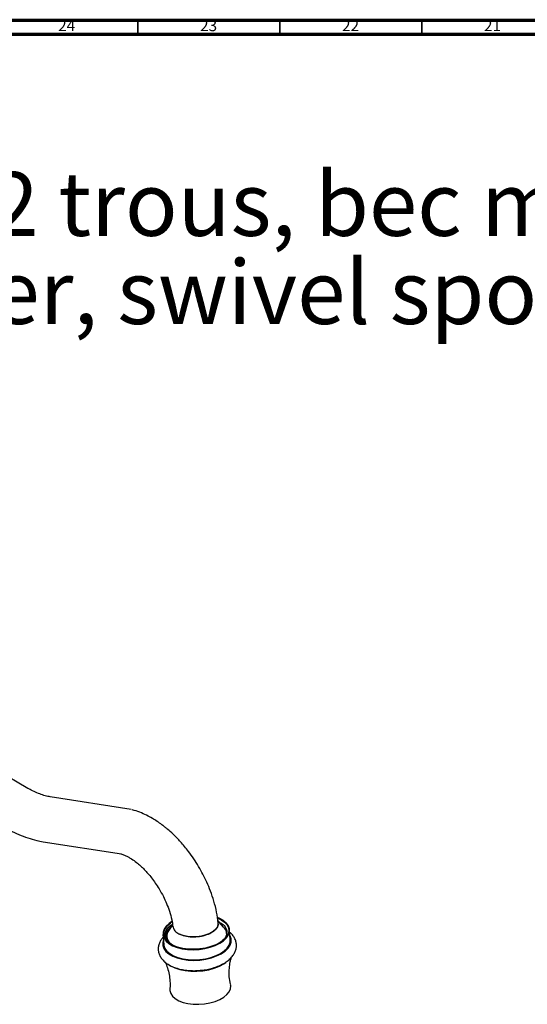
# Model space of a CAD drawing. Units: millimetres. Extents: x 4 to 1496, y 5 to 1495.
# Drawn here: x 308 to 487, y 1148 to 1495 of the extents above; entities that cross this region are included whole.
import ezdxf

# ---------------------------------------------------------------- set-up
doc = ezdxf.new("R2010")
doc.units = ezdxf.units.MM
doc.styles.add('SLDTEXTSTYLE0', font='TXT', dxfattribs={"width": 0.75})

msp = doc.modelspace()

# ---------------------------------------------------------------- linework, layer by layer
at = {"color": 5, "linetype": 'Continuous', "lineweight": 70}
for p, q in [((5, 1495), (1495, 1495)), ((10, 1490), (1490, 1490))]:
    msp.add_line(p, q, dxfattribs=at)
at = {"color": 5, "linetype": 'Continuous', "lineweight": 35}
for p, q in [((350, 1490), (350, 1495)), ((400, 1490), (400, 1495)), ((450, 1490), (450, 1495))]:
    msp.add_line(p, q, dxfattribs=at)
at = {"color": 7, "linetype": 'Continuous', "lineweight": 25}
for p, q in [((311.3, 1224.23), (231.18, 1270.48)), ((347.68, 1216.76), (319.15, 1221.24)), ((316.66, 1205.43), (344.27, 1201.1)), ((378.88, 1178.37), (378.11, 1178.7)), ((380.22, 1175.32), (378.18, 1177.65)), ((360.8, 1173.96), (360.47, 1173.35)), ((360.47, 1173.35), (360.79, 1173.94)), ((360.79, 1173.94), (360.76, 1173.91)), ((362.23, 1176.16), (360.8, 1173.96)), ((382.55, 1170.86), (382.29, 1174.42)), ((358.85, 1172.72), (359.11, 1169.16)), ((359.78, 1171.49), (359.58, 1172.61)), ((360.41, 1170.44), (359.78, 1171.49)), ((361.42, 1169.48), (360.41, 1170.44)), ((361.44, 1169.47), (361.8, 1169.22))]:
    msp.add_line(p, q, dxfattribs=at)
at = {"color": 7, "linetype": 'Continuous', "lineweight": 25, "flags": 128}
for points in [[(361.94, 1177.3), (360.97, 1176.62), (359.95, 1175.64), (359.25, 1174.59), (358.89, 1173.51), (358.88, 1172.43), (359.23, 1171.39), (359.93, 1170.41), (360.95, 1169.53), (362.26, 1168.78), (363.82, 1168.16), (365.59, 1167.72), (367.51, 1167.45), (369.52, 1167.36), (371.57, 1167.47), (373.58, 1167.76), (375.5, 1168.23), (377.28, 1168.86), (378.85, 1169.63), (380.16, 1170.52), (381.19, 1171.51), (381.89, 1172.56), (382.25, 1173.64), (382.25, 1174.71), (381.9, 1175.75), (381.21, 1176.73), (380.19, 1177.61), (378.88, 1178.37), (378.88, 1178.37)], [(362.44, 1168.88), (361.12, 1169.64), (360.11, 1170.53), (359.43, 1171.52), (359.11, 1172.57), (359.16, 1173.66), (359.58, 1174.74), (360.35, 1175.79), (361.45, 1176.76), (361.97, 1177.13)], [(378.12, 1178.52), (379.39, 1177.9), (380.56, 1177.07), (381.41, 1176.13), (381.91, 1175.1), (382.04, 1174.03), (381.81, 1172.94), (381.21, 1171.87), (380.28, 1170.85), (379.03, 1169.93), (377.5, 1169.12), (375.76, 1168.45), (373.85, 1167.95), (371.83, 1167.63), (369.77, 1167.5), (367.74, 1167.56), (365.8, 1167.82), (364.01, 1168.26), (362.44, 1168.88), (362.44, 1168.88)], [(378.37, 1176.46), (378.36, 1176.31), (378.09, 1175.43), (377.49, 1174.58), (376.58, 1173.79), (375.4, 1173.11), (373.99, 1172.56), (372.43, 1172.16), (370.78, 1171.94), (369.11, 1171.9), (367.49, 1172.05), (366.01, 1172.37), (364.71, 1172.86)], [(361.33, 1174.78), (360.96, 1174.34), (360.36, 1173.27), (360.15, 1172.18), (360.35, 1171.12), (360.94, 1170.11), (361.91, 1169.21), (362.24, 1168.97)], [(359, 1170.67), (358.8, 1169.94), (358.79, 1168.83), (359.16, 1167.76), (359.87, 1166.75), (360.92, 1165.85), (362.27, 1165.07), (363.88, 1164.44), (365.7, 1163.98), (367.68, 1163.7), (369.75, 1163.61), (371.86, 1163.72), (373.93, 1164.02), (375.91, 1164.5), (377.74, 1165.15), (379.35, 1165.95), (380.71, 1166.87), (381.76, 1167.88), (382.49, 1168.96), (382.86, 1170.07), (382.86, 1171.18), (382.5, 1172.25), (382.44, 1172.37)], [(359.11, 1169.16), (359.14, 1168.87), (359.49, 1167.82), (360.19, 1166.85), (361.21, 1165.97), (362.52, 1165.21), (364.08, 1164.6), (365.85, 1164.15), (367.77, 1163.88), (369.78, 1163.8), (371.83, 1163.9), (373.84, 1164.19), (375.76, 1164.66), (377.54, 1165.29), (379.1, 1166.06), (380.42, 1166.96), (381.45, 1167.94), (382.15, 1168.99), (382.51, 1170.07), (382.55, 1170.86)], [(360.95, 1162), (361.54, 1161.63), (363.03, 1160.92), (364.76, 1160.36), (366.66, 1159.98), (368.7, 1159.78), (370.8, 1159.77), (372.92, 1159.95), (374.98, 1160.31), (376.92, 1160.85), (378.7, 1161.55), (380.26, 1162.38), (380.99, 1162.88)], [(361.29, 1153.48), (361.29, 1152.98), (361.56, 1151.96), (362.18, 1151), (363.14, 1150.14), (364.4, 1149.4), (365.92, 1148.81), (367.65, 1148.4), (369.53, 1148.16), (371.49, 1148.12), (373.47, 1148.27), (375.39, 1148.61), (377.21, 1149.12), (378.84, 1149.79), (380.25, 1150.6), (381.37, 1151.52), (382.17, 1152.52), (382.63, 1153.56), (382.72, 1154.6), (382.65, 1155.03)]]:
    msp.add_lwpolyline(points, dxfattribs=at)
at = {"color": 7, "linetype": 'Continuous', "lineweight": 25}
for points, knots in [([(319.15, 1221.24), (318.86, 1221.29), (318, 1221.44), (316.45, 1221.86), (314.48, 1222.6), (312.74, 1223.42), (311.66, 1224.02), (311.3, 1224.23)], [0, 0, 0, 0, 0.126926, 0.377313, 0.625368, 0.872303, 1, 1, 1, 1]), ([(378.31, 1176.77), (378.14, 1178.03), (377.81, 1180.58), (376.84, 1184.37), (375.65, 1187.91), (373.96, 1192.01), (371.48, 1196.79), (368.28, 1201.55), (365.17, 1205.29), (362.65, 1207.89), (360.79, 1209.55), (359.47, 1210.63), (358.28, 1211.55), (356.81, 1212.58), (355.02, 1213.71), (352.98, 1214.82), (350.61, 1215.89), (348.93, 1216.41), (348.05, 1216.69)], [0, 0, 0, 0, 0.075237, 0.151058, 0.219314, 0.280174, 0.391392, 0.506886, 0.586569, 0.656261, 0.70926, 0.729502, 0.755723, 0.795858, 0.835232, 0.882687, 0.938351, 1, 1, 1, 1]), ([(303.3, 1210.37), (303.85, 1210.06), (305.43, 1209.17), (308.08, 1207.92), (311.22, 1206.72), (314.09, 1205.89), (315.9, 1205.57), (316.66, 1205.43)], [0, 0, 0, 0, 0.126178, 0.361096, 0.596063, 0.829752, 1, 1, 1, 1]), ([(344.05, 1201.17), (344.28, 1201.1), (344.85, 1200.92), (345.78, 1200.51), (346.81, 1199.97), (348.05, 1199.2), (349.41, 1198.22), (350.9, 1196.95), (352.25, 1195.65), (353.56, 1194.22), (354.87, 1192.64), (356.21, 1190.82), (357.62, 1188.63), (358.95, 1186.21), (360.17, 1183.57), (361.19, 1180.83), (361.98, 1178.05), (362.23, 1176.28), (362.34, 1175.46)], [0, 0, 0, 0, 0.03164, 0.080817, 0.126567, 0.168794, 0.242284, 0.30067, 0.356703, 0.410439, 0.467478, 0.527796, 0.594602, 0.677249, 0.749888, 0.831453, 0.921731, 1, 1, 1, 1]), ([(364.71, 1172.86), (364.93, 1172.77), (365.8, 1172.38), (367.68, 1171.94), (370.38, 1171.85), (373.08, 1172.23), (375.47, 1173.06), (377.25, 1174.23), (378.29, 1175.53), (378.27, 1176.38), (378.26, 1176.76)], [0, 0, 0, 0, 0.046612, 0.187183, 0.327599, 0.467828, 0.607903, 0.747881, 0.887834, 1, 1, 1, 1]), ([(378.7, 1177.05), (379.16, 1176.79), (380.43, 1176.09), (381.37, 1174.49), (381.35, 1172.56), (380.52, 1170.99), (379.43, 1170.27), (379.14, 1170.07)], [0, 0, 0, 0, 0.145369, 0.399832, 0.653913, 0.907131, 1, 1, 1, 1]), ([(359.65, 1172.31), (359.63, 1172.38), (359.43, 1172.93), (359.92, 1174.03), (360.78, 1175.31), (361.81, 1175.99), (362.21, 1176.25)], [0, 0, 0, 0, 0.054366, 0.409419, 0.770638, 1, 1, 1, 1]), ([(359.58, 1172.61), (359.58, 1172.63), (359.58, 1172.74), (359.59, 1173), (359.65, 1173.25), (359.68, 1173.41)], [0, 0, 0, 0, 0.06415, 0.394216, 1, 1, 1, 1]), ([(359.68, 1173.41), (359.77, 1173.64), (360.09, 1174.51), (360.85, 1175.57), (361.97, 1176.18), (362.2, 1176.31)], [0, 0, 0, 0, 0.221774, 0.83833, 1, 1, 1, 1]), ([(360.12, 1173.47), (359.99, 1173.12), (359.73, 1172.41), (359.89, 1171.72), (359.96, 1171.37)], [0, 0, 0, 0, 0.499447, 1, 1, 1, 1]), ([(360.21, 1171.87), (360.19, 1171.94), (360.05, 1172.46), (360.23, 1173.14), (360.68, 1173.69), (360.76, 1173.79)], [0, 0, 0, 0, 0.110452, 0.831929, 1, 1, 1, 1]), ([(361.62, 1175.22), (361.47, 1175.11), (361.01, 1174.75), (360.5, 1174.16), (360.23, 1173.68), (360.12, 1173.47)], [0, 0, 0, 0, 0.208731, 0.665731, 1, 1, 1, 1]), ([(362.43, 1175.48), (362.51, 1175.09), (362.68, 1174.23), (363.69, 1173.37), (364.51, 1172.96), (364.71, 1172.86)], [0, 0, 0, 0, 0.391403, 0.846997, 1, 1, 1, 1]), ([(372.01, 1160.1), (372.29, 1160.12), (373.27, 1160.19), (374.9, 1160.5), (376.85, 1161.01), (378.68, 1161.69), (380.35, 1162.53), (381.83, 1163.53), (383.01, 1164.64), (383.89, 1165.82), (384.46, 1167.03), (384.75, 1168.3), (384.73, 1169.61), (384.39, 1170.88), (383.76, 1172.04), (383.07, 1172.91), (382.53, 1173.34), (382.36, 1173.48)], [0, 0, 0, 0, 0.031076, 0.107403, 0.183977, 0.261038, 0.338834, 0.417559, 0.497117, 0.567483, 0.634402, 0.69872, 0.767326, 0.833954, 0.900342, 0.96867, 1, 1, 1, 1]), ([(381.17, 1173.02), (381.17, 1173.05), (381.29, 1173.7), (381.03, 1174.53), (380.29, 1175.15), (380.16, 1175.26)], [0, 0, 0, 0, 0.028343, 0.825194, 1, 1, 1, 1]), ([(358.92, 1171.79), (358.66, 1171.49), (358.11, 1170.84), (357.54, 1169.72), (357.19, 1168.45), (357.15, 1167.14), (357.44, 1165.85), (358.02, 1164.66), (358.86, 1163.59), (359.96, 1162.62), (361.33, 1161.77), (362.94, 1161.06), (364.74, 1160.52), (366.68, 1160.15), (368.71, 1159.98), (370.51, 1159.95), (371.6, 1160.06), (372.01, 1160.1)], [0, 0, 0, 0, 0.0551, 0.120388, 0.182919, 0.249784, 0.314364, 0.378411, 0.443977, 0.512681, 0.584773, 0.659075, 0.733944, 0.80847, 0.882564, 0.956354, 1, 1, 1, 1]), ([(359.96, 1171.37), (360.05, 1171.17), (360.24, 1170.69), (360.74, 1170.05), (361.23, 1169.64), (361.44, 1169.47)], [0, 0, 0, 0, 0.296088, 0.703201, 1, 1, 1, 1]), ([(361.8, 1169.22), (361.75, 1169.26), (361.62, 1169.34), (361.5, 1169.43), (361.42, 1169.48)], [0, 0, 0, 0, 0.383241, 1, 1, 1, 1]), ([(359.55, 1163.04), (359.56, 1163.01), (359.91, 1162.39), (360.45, 1160.92), (361.06, 1158.66), (361.35, 1156.24), (361.41, 1154.49), (361.28, 1153.6), (361.27, 1153.5)], [0, 0, 0, 0, 0.010338, 0.241695, 0.482494, 0.726632, 0.968829, 1, 1, 1, 1]), ([(382.69, 1155.06), (382.61, 1155.36), (382.32, 1156.43), (382.14, 1158.39), (382.18, 1160.79), (382.47, 1162.94), (382.84, 1164.16), (383, 1164.7)], [0, 0, 0, 0, 0.094709, 0.339634, 0.582121, 0.817646, 1, 1, 1, 1])]:
    msp.add_open_spline(points, degree=3, knots=knots, dxfattribs=at)

# ---------------------------------------------------------------- texts
at = {"color": 7, "linetype": 'Continuous', "lineweight": 0, "style": 'SLDTEXTSTYLE0'}
for s, insert, char_height, attachment_point in [('24', (324.92, 1495.06), 3.969, 2), ('23', (374.92, 1495.06), 3.969, 2), ('22', (424.92, 1495.06), 3.969, 2), ('21', (474.92, 1495.06), 3.969, 2), ("Mélangeur d'évier 2 trous, bec mobile, sans flexibles.", (35.01, 1441.44), 22.4896, 1), ('2-hole kitchen mixer, swivel spout, without hoses & connections.', (35.01, 1410.37), 22.4896, 1)]:
    msp.add_mtext(s, dxfattribs=dict(at, insert=insert, char_height=char_height, attachment_point=attachment_point))

doc.saveas('drawing.dxf')
